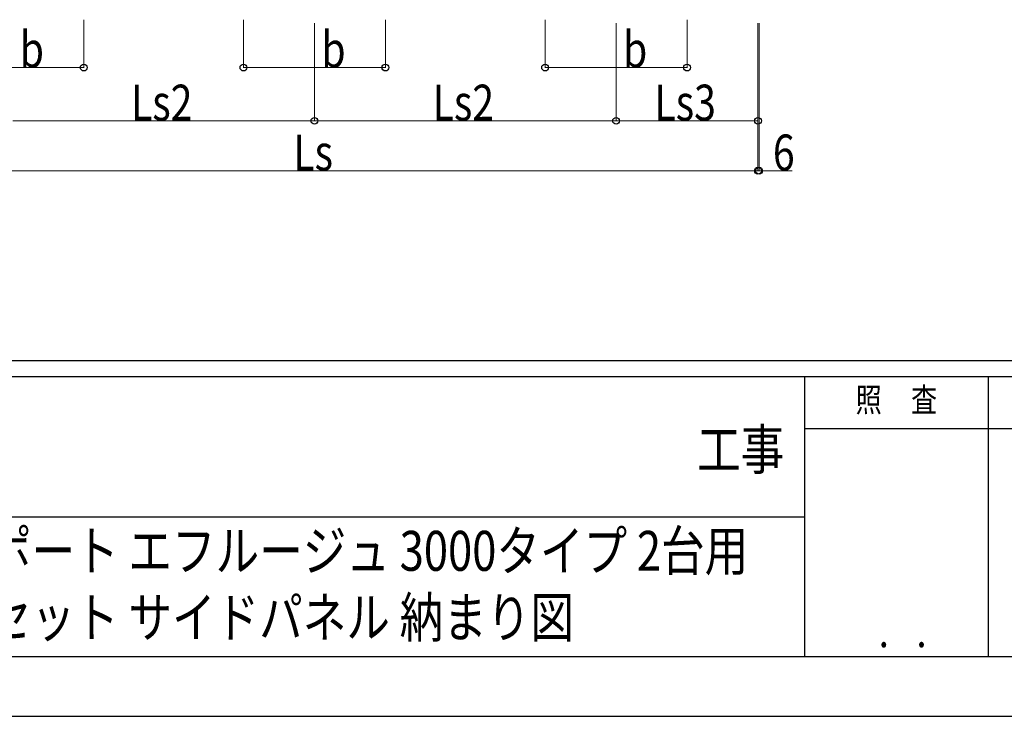
# Model space of a CAD drawing. Units: millimetres. Extents: x 0 to 37845, y 0 to 26730.
# Drawn here: x 20327 to 25876, y 0 to 3926 of the extents above; entities that cross this region are included whole.
import ezdxf
from ezdxf.enums import TextEntityAlignment as Align

# ---------------------------------------------------------------- set-up
doc = ezdxf.new("R2010")
doc.units = ezdxf.units.MM
for name, color, linetype, lineweight in [('USER1', 3, 'Continuous', 13), ('YKK_D', 6, 'Continuous', 13), ('YKK_ZWAK', 7, 'Continuous', 30)]:
    doc.layers.add(name, color=color, linetype=linetype, lineweight=lineweight)
doc.styles.add('text-b', font='extslim2.shx', dxfattribs={"width": 0.8, "bigfont": 'extfont2.shx'})

msp = doc.modelspace()

# ---------------------------------------------------------------- linework, layer by layer
at = {"layer": 'YKK_D'}
for p, q in [((20687.7, 3926), (20687.7, 3655)), ((21587.7, 3926), (21587.7, 3655)), ((21987.7, 3906), (21987.7, 3355)), ((21987.7, 3906), (21987.7, 3355)), ((22387.7, 3926), (22387.7, 3655)), ((23287.7, 3926), (23287.7, 3655)), ((23687.7, 3906), (23687.7, 3355)), ((23687.7, 3906), (23687.7, 3355)), ((24087.7, 3926), (24087.7, 3655)), ((24487.5, 3906), (24487.5, 3355)), ((24487.5, 3906), (24487.5, 3074)), ((24487.5, 3906), (24487.5, 3074)), ((24493.8, 3906), (24493.8, 3074)), ((19887.7, 3656), (20687.7, 3656)), ((21587.7, 3656), (22387.7, 3656)), ((23287.7, 3656), (24087.7, 3656)), ((20287.7, 3356), (21987.7, 3356)), ((21987.7, 3356), (23687.7, 3356)), ((23687.7, 3356), (24487.5, 3356)), ((19435.5, 3075), (24487.5, 3075)), ((24487.5, 3075), (24493.8, 3075)), ((24493.8, 3075), (24680.8, 3075))]:
    msp.add_line(p, q, dxfattribs=at)
at = {"layer": 'YKK_D', "linetype": 'ByBlock', "lineweight": -2}
for centre in [(20687.7, 3656), (21587.7, 3656), (22387.7, 3656), (23287.7, 3656), (24087.7, 3656), (21987.7, 3356), (21987.7, 3356), (23687.7, 3356), (23687.7, 3356), (24487.5, 3356), (24487.5, 3075), (24487.5, 3075), (24493.8, 3075)]:
    msp.add_circle(centre, 19.1, dxfattribs=at)
at = {"layer": 'YKK_ZWAK'}
for p, q in [((36450.1, 2002.5), (1350.1, 2002.5)), ((24750.1, 1912.5), (18900.1, 1912.5)), ((27855.1, 1912.5), (24750.1, 1912.5)), ((24750.1, 1912.5), (24750.1, 337.5)), ((25785.1, 1912.5), (25785.1, 337.5)), ((27855.1, 1620), (24750.1, 1620)), ((18900.1, 1125), (24750.1, 1125)), ((18900.1, 337.5), (24750.1, 337.5)), ((24750.1, 337.5), (27855.1, 337.5)), ((0, 0), (37845, 0))]:
    msp.add_line(p, q, dxfattribs=at)

# ---------------------------------------------------------------- texts
at = {"layer": 'USER1', "style": 'text-b', "width": 0.8}
for s, p in [('カーポート エフルージュ 3000タイプ 2台用', (19656.9, 820.1)), ('単体セット サイドパネル 納まり図', (19656.9, 445.1))]:
    msp.add_text(s, height=224.998, dxfattribs=at).set_placement(p)
at = {"layer": 'YKK_D', "style": 'text-b', "width": 0.8}
for s, p in [('b', (20326.9, 3656.6)), ('b', (22026.9, 3656.6)), ('b', (23726.9, 3656.6)), ('Ls2', (20954.1, 3357.3)), ('Ls2', (22654.1, 3357.3)), ('Ls3', (23904, 3357.3)), ('Ls', (21868.9, 3076.2)), ('6', (24571.5, 3076.2))]:
    msp.add_text(s, height=202.5, dxfattribs=at).set_placement(p)
at = {"layer": 'YKK_ZWAK', "style": 'text-b', "width": 0.8}
for s, height, p in [('照     査', 135, (25267.6, 1766.2)), ('工事', 225, (24390, 1473.9))]:
    msp.add_text(s, height=height, dxfattribs=at).set_placement(p, align=Align.MIDDLE)
msp.add_text('． ．', height=159.08, dxfattribs=at).set_placement((25155, 385.4))

doc.saveas('drawing.dxf')
